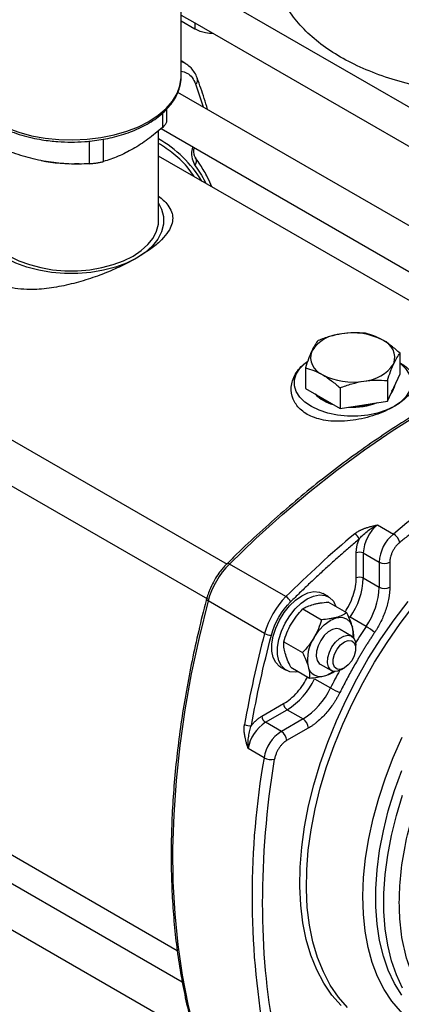
# Model space of a CAD drawing. Units: millimetres. Extents: x 17332 to 19945, y -733 to 1907.
# Drawn here: x 19143 to 19219, y 825 to 1023 of the extents above; entities that cross this region are included whole.
import ezdxf

# ---------------------------------------------------------------- set-up
doc = ezdxf.new("R2010")
doc.units = ezdxf.units.MM

msp = doc.modelspace()

# ---------------------------------------------------------------- linework, layer by layer
at = {"color": 7, "linetype": 'Continuous', "lineweight": 25}
for p, q in [((19175.18, 1011.32), (19175.18, 1038.26)), ((19175.18, 1031.55), (19242.28, 992.81)), ((19175.18, 1023.65), (19177.95, 1022.06)), ((19177.95, 1020.85), (19175.18, 1022.45)), ((19177.95, 1022.06), (19232.36, 990.65)), ((19177.95, 1022.06), (19177.95, 1020.85)), ((19176.14, 1013.88), (19175.18, 1014.45)), ((19176.14, 1013.88), (19176.28, 1013.78)), ((19258.93, 959.45), (19174.54, 1008.16)), ((19172.35, 1002.47), (19172.35, 1004.87)), ((19170.68, 982.49), (19170.68, 1000.5)), ((19171.16, 1000.88), (19248.4, 956.29)), ((19242.41, 953.98), (19170.68, 995.38)), ((19177.88, 995.51), (19177.82, 995.88)), ((19184.44, 913.55), (19097.24, 963.89)), ((19093.24, 956.96), (19180.44, 906.62)), ((19219.02, 951.75), (19219.02, 955.87)), ((19200.06, 952.94), (19200.06, 948.82)), ((19217.75, 949.02), (19219.02, 951.75)), ((19216.48, 950.4), (19216.48, 946.28)), ((19200.06, 948.82), (19203.53, 946.82)), ((19207, 948.93), (19207, 944.81)), ((19216.48, 946.28), (19217.75, 949.02)), ((19203.53, 946.82), (19207, 944.81)), ((19207, 944.81), (19211.74, 945.55)), ((19211.74, 945.55), (19216.48, 946.28)), ((19214.5, 921.48), (19217.68, 919.64)), ((19210.25, 910.83), (19210.25, 915.84)), ((19211.66, 915.84), (19214.84, 914)), ((19211.66, 915.84), (19211.66, 910.83)), ((19214.84, 914), (19214.84, 908.99)), ((19216.96, 914), (19216.96, 908.99)), ((19196.17, 907.1), (19184.85, 913.63)), ((19211.66, 910.83), (19214.84, 908.99)), ((19191.89, 899.69), (19180.58, 906.22)), ((19204.7, 907.05), (19203.57, 907.7)), ((19208.35, 903.82), (19204.6, 905.99)), ((19199.54, 904.63), (19203.29, 902.46)), ((19212.21, 901.11), (19209.02, 902.95)), ((19209.31, 899.19), (19207.05, 900.5)), ((19195.73, 898.05), (19199.5, 895.88)), ((19210.14, 896.71), (19210.14, 897.36)), ((19195.07, 892.98), (19196.2, 892.32)), ((19197.12, 892.96), (19200.91, 890.77)), ((19203.05, 893.57), (19205.31, 892.26)), ((19207.31, 892.46), (19207.88, 892.79)), ((19201.91, 890.63), (19205.1, 888.79)), ((19191.36, 883.13), (19195.7, 885.64)), ((19192.07, 881.9), (19196.41, 884.41)), ((19196.41, 884.41), (19199.59, 882.57)), ((19199.59, 882.57), (19195.25, 880.07)), ((19195.25, 880.07), (19192.07, 881.9)), ((19200.65, 880.74), (19196.31, 878.23)), ((19099.03, 879.71), (19174.4, 836.2)), ((19191.78, 874.79), (19188.6, 876.63)), ((19175.42, 829.84), (19097.24, 874.97)), ((19093.24, 868.05), (19177.95, 819.14))]:
    msp.add_line(p, q, dxfattribs=at)
at = {"color": 8, "linetype": 'Continuous', "lineweight": 25}
for p, q in [((19178.08, 1009.84), (19179.6, 1005.25)), ((19171.48, 1004.01), (19171.48, 1001.14)), ((19159.64, 994.3), (19159.64, 998.78)), ((19156.74, 998.37), (19156.74, 993.85))]:
    msp.add_line(p, q, dxfattribs=at)
at = {"color": 7, "linetype": 'Continuous', "lineweight": 25, "flags": 128}
for points in [[(19131.18, 1011.32), (19131.21, 1010.71), (19131.52, 1009.09), (19132.19, 1007.51), (19133.21, 1005.99), (19134.55, 1004.56), (19136.2, 1003.24), (19138.13, 1002.05), (19140.31, 1001.02), (19142.69, 1000.15), (19145.25, 999.47), (19147.94, 998.98), (19150.72, 998.7), (19153.53, 998.62), (19156.34, 998.75), (19159.1, 999.09), (19161.76, 999.62), (19164.28, 1000.35), (19166.62, 1001.26), (19168.74, 1002.34)], [(19175.18, 1011.11), (19175.18, 1011.11), (19175.18, 1011.32)], [(19166.06, 997.12), (19165.56, 996.82), (19164.14, 996.09)], [(19166.26, 974.94), (19164.27, 973.94), (19162.05, 973.12), (19159.65, 972.49), (19157.11, 972.06), (19154.5, 971.84), (19151.86, 971.84), (19149.25, 972.06), (19146.72, 972.49), (19144.32, 973.12), (19142.1, 973.94), (19140.1, 974.94), (19138.37, 976.09), (19136.95, 977.38), (19135.85, 978.76), (19135.11, 980.22), (19134.73, 981.73), (19134.73, 983.25), (19135.11, 984.76), (19135.68, 985.95)], [(19170.68, 985.95), (19171.26, 984.76), (19171.63, 983.25), (19171.63, 981.73), (19171.26, 980.22), (19170.51, 978.76), (19169.42, 977.38), (19167.99, 976.09), (19166.26, 974.94)], [(19135.68, 982.49), (19135.73, 981.77), (19136.08, 980.35), (19136.78, 978.96), (19137.82, 977.65), (19139.17, 976.44), (19140.81, 975.35), (19142.69, 974.41), (19144.79, 973.63), (19147.07, 973.03), (19149.46, 972.62), (19151.93, 972.42), (19154.43, 972.42), (19156.9, 972.62), (19159.3, 973.03), (19161.57, 973.63), (19163.67, 974.41), (19165.56, 975.35), (19167.19, 976.44), (19168.54, 977.65), (19169.58, 978.96), (19170.28, 980.35), (19170.64, 981.77), (19170.68, 982.49)], [(19184.85, 913.63), (19190.14, 918.71), (19195.5, 923.55), (19200.92, 928.14), (19206.39, 932.47), (19211.91, 936.53), (19217.46, 940.32), (19223.02, 943.83), (19228.59, 947.04), (19234.15, 949.96), (19239.69, 952.57), (19245.21, 954.87), (19250.68, 956.86), (19256.11, 958.53), (19261.46, 959.88), (19266.75, 960.91)], [(19217.81, 945.18), (19216.25, 944.43), (19214.48, 943.84), (19212.57, 943.44), (19210.56, 943.23), (19208.52, 943.23), (19206.51, 943.44), (19204.59, 943.84), (19202.83, 944.43), (19201.26, 945.18), (19199.95, 946.09), (19198.93, 947.1), (19198.24, 948.21), (19197.88, 949.37), (19197.88, 950.55), (19198.24, 951.71), (19198.93, 952.81), (19199.95, 953.83), (19200.35, 954.14)], [(19219.02, 953.92), (19219.12, 953.83), (19220.14, 952.81), (19220.84, 951.71), (19221.19, 950.55), (19221.19, 949.37), (19220.84, 948.21), (19220.14, 947.1), (19219.12, 946.09), (19217.81, 945.18)], [(19217.39, 948.24), (19217.75, 948.85), (19217.97, 949.48)], [(19202.37, 947.48), (19202.41, 947.45), (19203.53, 946.65)], [(19203.53, 946.65), (19204.91, 946.01), (19204.97, 945.99)], [(19195.07, 892.98), (19194.86, 893.12), (19194.12, 893.86), (19193.61, 894.89), (19193.34, 896.16), (19193.34, 897.61), (19193.61, 899.18), (19194.12, 900.8), (19194.86, 902.4), (19195.79, 903.91), (19196.88, 905.27), (19198.07, 906.41), (19199.32, 907.28), (19200.57, 907.85), (19201.77, 908.09), (19202.86, 907.99), (19203.57, 907.7)], [(19180.58, 906.22), (19178.77, 898.88), (19177.22, 891.59), (19175.94, 884.38), (19174.92, 877.25), (19174.17, 870.24), (19173.69, 863.34), (19173.48, 856.59), (19173.55, 849.99), (19173.89, 843.55), (19174.49, 837.3), (19175.37, 831.25), (19176.51, 825.4), (19177.92, 819.78), (19179.59, 814.39), (19181.52, 809.25)], [(19180.58, 906.22), (19180.45, 906.3), (19180.36, 906.39), (19180.3, 906.47), (19180.27, 906.54), (19180.28, 906.59)], [(19198.71, 892.04), (19198.01, 891.93), (19196.92, 892.03), (19195.99, 892.46), (19195.25, 893.21), (19194.74, 894.24), (19194.48, 895.51), (19194.48, 896.96), (19194.74, 898.53), (19195.25, 900.15), (19195.99, 901.75), (19196.92, 903.26), (19198.01, 904.62), (19199.2, 905.75), (19200.45, 906.63), (19201.7, 907.2), (19202.9, 907.44), (19203.99, 907.34), (19204.92, 906.91), (19205.66, 906.16), (19206.17, 905.13), (19206.19, 905.07)], [(19207.21, 825.12), (19205.37, 827.25), (19203.75, 829.65), (19202.35, 832.32), (19201.18, 835.23), (19200.25, 838.37), (19199.57, 841.73), (19199.13, 845.27), (19198.94, 848.99), (19199, 852.85), (19199.32, 856.85), (19199.88, 860.95), (19200.69, 865.13), (19201.74, 869.37), (19203.02, 873.65), (19204.53, 877.93), (19206.26, 882.2), (19208.2, 886.43), (19210.34, 890.59), (19212.66, 894.67), (19215.16, 898.63), (19217.82, 902.46), (19220.61, 906.14)], [(19201.8, 898.91), (19202.75, 900.3), (19203.85, 901.47), (19205.04, 902.33), (19206.23, 902.84), (19207.33, 902.96), (19208.29, 902.67), (19209.02, 902), (19209.48, 900.99)], [(19207.05, 900.5), (19206.97, 900.54), (19206.28, 900.68), (19205.47, 900.51), (19204.63, 900.02), (19203.82, 899.27), (19203.13, 898.32), (19202.6, 897.25), (19202.29, 896.17), (19202.23, 895.16), (19202.42, 894.32), (19202.84, 893.72), (19203.05, 893.57)], [(19207.31, 892.46), (19206.48, 892.12), (19205.72, 892.11), (19205.1, 892.41), (19204.68, 893.01), (19204.49, 893.85), (19204.56, 894.86), (19204.86, 895.95), (19205.39, 897.01), (19206.09, 897.96), (19206.89, 898.71), (19207.73, 899.2), (19208.54, 899.38), (19209.24, 899.23), (19209.76, 898.77), (19210.07, 898.05), (19210.14, 897.36)], [(19207.88, 892.79), (19207.1, 892.5), (19206.42, 892.56), (19205.92, 892.96), (19205.65, 893.66), (19205.65, 894.57), (19205.92, 895.58), (19206.42, 896.56), (19207.1, 897.41), (19207.88, 898.01), (19208.65, 898.3), (19209.33, 898.24), (19209.84, 897.84), (19210.11, 897.14), (19210.11, 896.23), (19209.84, 895.22), (19209.33, 894.24), (19208.65, 893.39), (19207.88, 892.79)], [(19219.36, 827.2), (19217.9, 829.57), (19216.67, 832.2), (19215.68, 835.06), (19214.92, 838.15), (19214.42, 841.45), (19214.17, 844.92), (19214.17, 848.55), (19214.42, 852.31), (19214.92, 856.19), (19215.68, 860.15), (19216.67, 864.16), (19217.9, 868.21), (19219.36, 872.27)]]:
    msp.add_lwpolyline(points, dxfattribs=at)
at = {"color": 8, "linetype": 'Continuous', "lineweight": 25, "flags": 128}
for points in [[(19168.74, 1002.34), (19170.6, 1003.56), (19172.18, 1004.91), (19173.44, 1006.36), (19174.37, 1007.9), (19174.95, 1009.49), (19175.18, 1011.11)], [(19184.85, 913.63), (19184.72, 913.7), (19184.6, 913.74), (19184.5, 913.75), (19184.42, 913.74), (19184.38, 913.7)], [(19208.49, 824.72), (19206.66, 826.84), (19205.05, 829.23), (19203.66, 831.88), (19202.49, 834.78), (19201.57, 837.91), (19200.89, 841.25), (19200.45, 844.77), (19200.26, 848.47), (19200.33, 852.32), (19200.64, 856.3), (19201.2, 860.38), (19202, 864.54), (19203.05, 868.76), (19204.32, 873.01), (19205.83, 877.28), (19207.55, 881.52), (19209.48, 885.73), (19211.61, 889.87), (19213.92, 893.93), (19216.41, 897.88), (19219.05, 901.69), (19221.83, 905.35)], [(19221.03, 822.21), (19219.09, 823.98), (19217.35, 826.03), (19215.82, 828.36), (19214.52, 830.93), (19213.45, 833.75), (19212.61, 836.8), (19212.02, 840.05), (19211.67, 843.48), (19211.57, 847.07), (19211.72, 850.81), (19212.12, 854.67), (19212.76, 858.62), (19213.64, 862.64), (19214.76, 866.7), (19216.11, 870.79), (19217.67, 874.87), (19219.45, 878.92)], [(19219.53, 828.63), (19218.3, 831.26), (19217.3, 834.13), (19216.55, 837.22), (19216.05, 840.51), (19215.79, 843.98), (19215.79, 847.61), (19216.05, 851.37), (19216.55, 855.25), (19217.3, 859.21), (19218.3, 863.22), (19219.53, 867.27)]]:
    msp.add_lwpolyline(points, dxfattribs=at)
at = {"color": 8, "linetype": 'Continuous', "lineweight": 25}
for centre, radius, start, end in [((19174.07, 1010.45), 4, 58.8329, 73.8178), ((19177.4, 1010.67), 1.08, 309.5703, 16.2043), ((19177.02, 994.37), 1.25, 317.1371, 30.3077), ((19213.68, 910.95), 9.26, 237.004, 239.8057), ((19307.65, 837.82), 114.52, 146.4493, 148.3983), ((19307.63, 837.78), 114.52, 151.601, 153.5507)]:
    msp.add_arc(centre, radius, start, end, dxfattribs=at)
at = {"color": 7, "linetype": 'Continuous', "lineweight": 25}
for centre, radius, start, end in [((19157.83, 977.01), 25.34, 31.8344, 59.6198), ((19153.18, 1023.49), 29.63, 258.2515, 273.0557), ((19207.8, 952.02), 7.76, 93.4335, 146.5611), ((19209.55, 946.9), 13.05, 62.6428, 99.7711), ((19214.22, 955), 3.74, 340.539, 69.2579), ((19204.85, 955.05), 3.74, 160.539, 249.2579), ((19211.27, 958.03), 7.76, 273.4335, 326.5611), ((19209.52, 963.14), 13.05, 242.6428, 279.7711), ((19214.59, 950.11), 3.47, 318.934, 351.2691), ((19207.63, 953.27), 7.92, 224.599, 255.4063), ((19321.18, 795.86), 161.35, 110.0937, 129.9009), ((19209.62, 958.28), 13.23, 265.9975, 291.5885), ((19209.62, 958.76), 13.54, 269.9165, 287.6696), ((19359.34, 742.56), 231.73, 130.1457, 134.7609), ((19208.92, 918.01), 1.97, 16.8647, 58.8572), ((19219.48, 915.44), 7.83, 129.5172, 177.0776), ((19222.66, 913.6), 7.83, 129.5172, 177.0776), ((19216.2, 917.21), 2.85, 15.0852, 58.7097), ((19210.95, 914.47), 1.54, 62.6097, 117.3903), ((19215.9, 916.05), 2.31, 242.6097, 297.3903), ((19196.67, 901.87), 16.67, 135.1354, 164.8646), ((19196.8, 911.41), 14.87, 325.2934, 357.7313), ((19210.95, 909.46), 1.54, 62.6097, 117.3903), ((19199.98, 909.58), 14.87, 325.2934, 357.7313), ((19215.9, 911.04), 2.31, 242.6097, 297.3903), ((19207.99, 895.34), 16.67, 135.1354, 164.8646), ((19194.95, 905.05), 2.38, 25.1405, 59.4098), ((19203.96, 899.64), 5.68, 353.1502, 13.7725), ((19205.41, 889.32), 13.61, 51.1936, 60.0116), ((19416, 840.64), 231.76, 165.2384, 169.8531), ((19193.06, 901.77), 2.39, 240.595, 274.8531), ((19208.63, 894.49), 8.14, 147.0828, 190.0014), ((19203.05, 893.57), 2.49, 191.5616, 288.9609), ((19202.23, 896.69), 5.71, 286.5403, 306.8245), ((19188.47, 896.98), 14.87, 302.267, 334.7074), ((19191.65, 895.15), 14.87, 302.267, 334.7074), ((19211.91, 900.59), 13.63, 239.9937, 248.7985), ((19197.24, 885.71), 1.54, 182.6055, 237.3945), ((19192.9, 883.2), 1.54, 182.6055, 237.3945), ((19198.35, 880.63), 2.31, 2.6055, 57.3945), ((19188.81, 883.19), 1.97, 241.1474, 283.1296), ((19196.32, 875.33), 7.83, 122.9218, 170.4833), ((19199.5, 873.5), 7.83, 122.9218, 170.4833), ((19194.01, 878.13), 2.31, 2.6055, 57.3945), ((19350.77, 847.04), 161.39, 170.098, 189.902), ((19193.15, 877.29), 2.85, 241.2947, 284.9093)]:
    msp.add_arc(centre, radius, start, end, dxfattribs=at)
for points, knots in [([(19252.89, 1009), (19252.79, 1009.22), (19252.59, 1009.65), (19252.27, 1010.29), (19251.95, 1010.94), (19251.62, 1011.6), (19251.29, 1012.25), (19250.94, 1012.91), (19250.58, 1013.57), (19250.22, 1014.24), (19249.85, 1014.9), (19249.46, 1015.57), (19249.07, 1016.24), (19248.67, 1016.91), (19248.26, 1017.58), (19247.84, 1018.26), (19247.07, 1019.48), (19245.88, 1021.26), (19244.24, 1023.56), (19242.47, 1025.86), (19240.14, 1028.67), (19237.15, 1031.92), (19233.38, 1035.45), (19229.28, 1038.71), (19225.11, 1041.42), (19220.96, 1043.54), (19216.94, 1045.06), (19212.96, 1046.02), (19209.73, 1046.3), (19207.23, 1046.22), (19205.41, 1046), (19203.7, 1045.63), (19202.31, 1045.2), (19201.23, 1044.77), (19200.41, 1044.4), (19199.63, 1044), (19198.89, 1043.58), (19198.19, 1043.13), (19197.53, 1042.66), (19196.9, 1042.18), (19196.5, 1041.84), (19196.31, 1041.67)], [0, 0, 0, 0, 0.0077604, 0.0155851, 0.0234748, 0.0314301, 0.0394516, 0.0475399, 0.0556955, 0.0639188, 0.0722105, 0.0805709, 0.0890005, 0.0974996, 0.1060688, 0.1147082, 0.1234184, 0.1535582, 0.1847033, 0.2168662, 0.250058, 0.3074732, 0.3682366, 0.4323948, 0.5, 0.5606621, 0.6233559, 0.6865038, 0.749944, 0.7826506, 0.8146507, 0.8459575, 0.8765841, 0.8934363, 0.9098776, 0.9259099, 0.9415352, 0.9567553, 0.9715718, 0.9859862, 1, 1, 1, 1]), ([(19252.89, 1009), (19252.68, 1008.96), (19252.26, 1008.88), (19251.62, 1008.77), (19250.99, 1008.66), (19250.35, 1008.56), (19249.7, 1008.46), (19249.06, 1008.37), (19248.41, 1008.29), (19247.76, 1008.2), (19246.32, 1008.04), (19244.07, 1007.84), (19240.98, 1007.69), (19237.86, 1007.66), (19234.71, 1007.76), (19231.57, 1007.99), (19227.42, 1008.46), (19222.38, 1009.37), (19216.71, 1010.93), (19211.57, 1012.88), (19207.02, 1015.18), (19203.03, 1017.82), (19199.64, 1020.78), (19196.95, 1024.05), (19195.37, 1026.96), (19194.55, 1029.36), (19194.15, 1031.17), (19193.98, 1032.99), (19194.03, 1034.79), (19194.29, 1036.57), (19194.67, 1037.97), (19195.03, 1039.01), (19195.3, 1039.68), (19195.61, 1040.35), (19195.94, 1041.01), (19196.18, 1041.45), (19196.31, 1041.67)], [0, 0, 0, 0, 0.00672, 0.013435, 0.020147, 0.026856, 0.033565, 0.040274, 0.046986, 0.053702, 0.060423, 0.091511, 0.122605, 0.154312, 0.186024, 0.21805, 0.250081, 0.314097, 0.377477, 0.439622, 0.500001, 0.560379, 0.622524, 0.685904, 0.74992, 0.781946, 0.813977, 0.845684, 0.877396, 0.908484, 0.939578, 0.95167, 0.96375, 0.975826, 0.987906, 1, 1, 1, 1]), ([(19181.7, 1019.89), (19181.15, 1019.93), (19180.2, 1019.99), (19178.93, 1020.36), (19178.29, 1020.68), (19177.95, 1020.85)], [0, 0, 0, 0, 0.394978, 0.676087, 1, 1, 1, 1]), ([(19178.43, 1010.97), (19178.42, 1011), (19178.29, 1011.43), (19177.89, 1012.14), (19177.22, 1013.08), (19176.61, 1013.53), (19176.31, 1013.76)], [0, 0, 0, 0, 0.028623, 0.350599, 0.677138, 1, 1, 1, 1]), ([(19131.25, 1010.59), (19131.26, 1010.41), (19131.29, 1009.67), (19131.67, 1008.44), (19132.36, 1006.95), (19133.31, 1005.58), (19134.5, 1004.29), (19135.91, 1003.1), (19137.51, 1002.03), (19139.29, 1001.07), (19141.21, 1000.25), (19143.23, 999.57), (19145.26, 999.04), (19147.18, 998.67), (19148.91, 998.43), (19150.87, 998.24), (19152.28, 998.21), (19153.18, 998.19)], [0, 0, 0, 0, 0.026735, 0.10751, 0.180622, 0.254037, 0.327498, 0.40079, 0.473759, 0.546222, 0.617984, 0.688605, 0.757006, 0.819841, 0.872029, 0.917989, 1, 1, 1, 1]), ([(19153.18, 998.19), (19154.08, 998.21), (19155.34, 998.24), (19157.19, 998.4), (19158.73, 998.6), (19160.53, 998.92), (19162.35, 999.35), (19164.17, 999.91), (19165.94, 1000.57), (19167.62, 1001.35), (19169.19, 1002.24), (19170.61, 1003.23), (19171.88, 1004.32), (19172.98, 1005.49), (19173.88, 1006.76), (19174.57, 1008.1), (19175.01, 1009.53), (19175.21, 1010.54), (19175.17, 1011.07), (19175.17, 1011.09)], [0, 0, 0, 0, 0.079759, 0.111952, 0.165188, 0.220077, 0.278562, 0.33914, 0.401222, 0.464364, 0.528288, 0.592833, 0.657927, 0.723577, 0.789899, 0.857143, 0.925772, 0.996566, 1, 1, 1, 1]), ([(19180.46, 1004.75), (19180.25, 1005.49), (19179.64, 1007.63), (19178.9, 1009.65), (19178.42, 1010.97)], [0, 0, 0, 0, 0.345591, 1, 1, 1, 1]), ([(19171.48, 1001.14), (19171.67, 1001.32), (19172.06, 1001.7), (19172.34, 1002.17), (19172.33, 1002.39), (19172.32, 1002.47)], [0, 0, 0, 0, 0.393407, 0.787395, 1, 1, 1, 1]), ([(19171.48, 1001.14), (19170.5, 1000.3), (19169.53, 999.51), (19167.55, 998.06), (19166.56, 997.4), (19165.56, 996.82)], [0, 0, 0, 0, 0.5, 0.5, 1, 1, 1, 1]), ([(19165.56, 996.82), (19164.55, 996.25), (19163.56, 995.75), (19161.59, 994.92), (19160.61, 994.58), (19159.64, 994.3)], [0, 0, 0, 0, 0.5, 0.5, 1, 1, 1, 1]), ([(19178.1, 994.99), (19178, 995.19), (19177.79, 995.6), (19177.66, 996.36), (19177.78, 996.94), (19177.8, 997.04)], [0, 0, 0, 0, 0.408167, 0.886469, 1, 1, 1, 1]), ([(19148.65, 994.21), (19147.28, 994.42), (19145.92, 994.71), (19143.23, 995.44), (19141.89, 995.87), (19140.57, 996.36)], [0, 0, 0, 0, 0.5, 0.5, 1, 1, 1, 1]), ([(19181.36, 989.22), (19181.07, 989.85), (19180.38, 991.39), (19179.27, 993.31), (19178.4, 994.53), (19178.07, 994.98)], [0, 0, 0, 0, 0.3044948, 0.7380169, 1, 1, 1, 1]), ([(19156.74, 993.85), (19155.41, 993.78), (19154.08, 993.76), (19151.38, 993.87), (19150.02, 994), (19148.65, 994.21)], [0, 0, 0, 0, 0.5, 0.5, 1, 1, 1, 1]), ([(19156.74, 993.85), (19156.99, 993.87), (19157.24, 993.89), (19157.64, 993.93), (19157.77, 993.94), (19158.03, 993.98), (19158.16, 994), (19158.42, 994.04), (19158.54, 994.06), (19158.79, 994.1), (19158.91, 994.13), (19159.24, 994.2), (19159.45, 994.25), (19159.64, 994.3)], [0, 0, 0, 0, 0.25, 0.25, 0.375, 0.375, 0.5, 0.5, 0.625, 0.625, 0.75, 0.75, 1, 1, 1, 1]), ([(19170.68, 987.32), (19171, 987.08), (19171.75, 986.5), (19172.66, 985.46), (19173.34, 984.24), (19173.58, 982.91), (19173.35, 981.58), (19172.64, 980.16), (19171.36, 978.63), (19169.33, 976.84), (19167.37, 975.63), (19166.26, 974.94)], [0, 0, 0, 0, 0.059561, 0.139236, 0.245822, 0.352529, 0.460859, 0.569227, 0.700205, 0.831183, 1, 1, 1, 1]), ([(19166.26, 974.94), (19165.27, 974.4), (19163.28, 973.32), (19159.82, 971.83), (19156.11, 970.51), (19152.21, 969.46), (19148.23, 968.76), (19144.76, 968.57), (19141.9, 968.82), (19139.65, 969.33), (19137.64, 970.19), (19135.98, 971.32), (19134.72, 972.67), (19133.7, 974.3), (19133.02, 976.27), (19132.79, 978.52), (19133.01, 980.79), (19133.74, 983.14), (19134.63, 984.98), (19135.48, 985.94), (19135.68, 986.17)], [0, 0, 0, 0, 0.070798, 0.1416, 0.212571, 0.283525, 0.354538, 0.425424, 0.47056, 0.515655, 0.561028, 0.606397, 0.647525, 0.688681, 0.743737, 0.798856, 0.854813, 0.91079, 0.978446, 1, 1, 1, 1]), ([(19266.34, 960.96), (19265.24, 960.78), (19262.59, 960.34), (19258.32, 959.35), (19253.54, 958.03), (19248.72, 956.45), (19243.86, 954.63), (19238.97, 952.56), (19234.06, 950.25), (19229.14, 947.71), (19224.22, 944.93), (19219.31, 941.93), (19214.4, 938.7), (19209.52, 935.26), (19204.66, 931.61), (19199.84, 927.75), (19195.07, 923.7), (19190.35, 919.45), (19186.79, 916.11), (19184.83, 914.13), (19184.39, 913.69)], [0, 0, 0, 0, 0.0417158, 0.1006555, 0.1595941, 0.2185294, 0.2774591, 0.3363815, 0.3952946, 0.4541964, 0.5130847, 0.5719574, 0.6308123, 0.6896464, 0.7484561, 0.8072369, 0.8659827, 0.9246856, 0.9833348, 1, 1, 1, 1]), ([(19207.34, 959.76), (19206.53, 959.64), (19205.73, 959.45), (19204.15, 958.99), (19203.37, 958.72), (19202.6, 958.41)], [0, 0, 0, 0, 0.5, 0.5, 1, 1, 1, 1]), ([(19212.08, 959.87), (19211.3, 959.94), (19210.52, 959.98), (19208.95, 959.95), (19208.15, 959.89), (19207.34, 959.76)], [0, 0, 0, 0, 0.5, 0.5, 1, 1, 1, 1]), ([(19215.55, 958.49), (19214.96, 958.83), (19214.37, 959.11), (19213.22, 959.56), (19212.65, 959.74), (19212.08, 959.87)], [0, 0, 0, 0, 0.5, 0.5, 1, 1, 1, 1]), ([(19202.6, 958.41), (19202.39, 958.15), (19202.18, 957.86), (19201.76, 957.16), (19201.54, 956.76), (19201.33, 956.29)], [0, 0, 0, 0, 0.5, 0.5, 1, 1, 1, 1]), ([(19219.02, 955.87), (19218.45, 956.38), (19217.88, 956.87), (19216.72, 957.75), (19216.14, 958.15), (19215.55, 958.49)], [0, 0, 0, 0, 0.5, 0.5, 1, 1, 1, 1]), ([(19201.33, 956.29), (19201.11, 955.82), (19200.9, 955.3), (19200.47, 954.18), (19200.26, 953.57), (19200.06, 952.94)], [0, 0, 0, 0, 0.5, 0.5, 1, 1, 1, 1]), ([(19217.75, 953.75), (19217.97, 954.22), (19218.18, 954.62), (19218.6, 955.32), (19218.81, 955.61), (19219.02, 955.87)], [0, 0, 0, 0, 0.5, 0.5, 1, 1, 1, 1]), ([(19217.81, 945.18), (19217.24, 944.88), (19216.08, 944.26), (19214.06, 943.48), (19211.89, 942.85), (19209.63, 942.41), (19207.36, 942.2), (19205.19, 942.24), (19203.2, 942.54), (19200.99, 943.22), (19198.87, 944.56), (19197.42, 946.68), (19197.05, 949.14), (19197.72, 951.3), (19198.92, 952.92), (19199.8, 953.78), (19200.4, 954.17), (19200.51, 954.24)], [0, 0, 0, 0, 0.061927, 0.123852, 0.185738, 0.247607, 0.307655, 0.36766, 0.422414, 0.477135, 0.573613, 0.665513, 0.762453, 0.869781, 0.928608, 0.98744, 1, 1, 1, 1]), ([(19216.48, 950.4), (19216.69, 951.03), (19216.89, 951.64), (19217.32, 952.76), (19217.53, 953.28), (19217.75, 953.75)], [0, 0, 0, 0, 0.5, 0.5, 1, 1, 1, 1]), ([(19219.02, 953.92), (19219.39, 953.71), (19220.58, 953.03), (19221.62, 951.61), (19222.04, 949.79), (19221.35, 948.16), (19220.16, 946.84), (19219.05, 945.94), (19218.18, 945.41), (19217.81, 945.18)], [0, 0, 0, 0, 0.0824555, 0.2671476, 0.4619672, 0.6776662, 0.7958908, 0.9141261, 1, 1, 1, 1]), ([(19200.06, 952.94), (19200.62, 952.8), (19201.2, 952.62), (19202.35, 952.17), (19202.94, 951.89), (19203.53, 951.55)], [0, 0, 0, 0, 0.5, 0.5, 1, 1, 1, 1]), ([(19203.53, 951.55), (19204.12, 951.21), (19204.7, 950.81), (19205.86, 949.93), (19206.43, 949.45), (19207, 948.93)], [0, 0, 0, 0, 0.5, 0.5, 1, 1, 1, 1]), ([(19207, 948.93), (19207.77, 949.24), (19208.55, 949.51), (19210.13, 949.97), (19210.93, 950.16), (19211.74, 950.28)], [0, 0, 0, 0, 0.5, 0.5, 1, 1, 1, 1]), ([(19211.74, 950.28), (19212.55, 950.41), (19213.35, 950.47), (19214.92, 950.5), (19215.7, 950.46), (19216.48, 950.4)], [0, 0, 0, 0, 0.5, 0.5, 1, 1, 1, 1]), ([(19266.6, 945.46), (19266.29, 945.35), (19265.69, 945.14), (19264.79, 944.82), (19263.88, 944.49), (19262.98, 944.14), (19262.07, 943.79), (19261.16, 943.44), (19260.25, 943.07), (19259.34, 942.69), (19258.43, 942.31), (19257.52, 941.92), (19256.6, 941.51), (19255.69, 941.1), (19253.09, 939.91), (19248.78, 937.8), (19242.77, 934.51), (19236.76, 930.86), (19232.2, 927.83), (19229.07, 925.64), (19227.38, 924.42), (19225.68, 923.18), (19223.99, 921.91), (19222.31, 920.62), (19220.63, 919.3), (19219.51, 918.4), (19218.95, 917.95)], [0, 0, 0, 0, 0.019196, 0.038386, 0.05757, 0.076751, 0.09593, 0.115106, 0.134283, 0.15346, 0.172638, 0.19182, 0.211006, 0.230196, 0.249393, 0.374693, 0.500001, 0.6253, 0.750608, 0.786253, 0.821879, 0.857496, 0.893109, 0.928726, 0.964354, 1, 1, 1, 1]), ([(19209.94, 919.7), (19209.98, 919.73), (19210.07, 919.8), (19210.21, 919.91), (19210.36, 920.01), (19210.52, 920.11), (19210.68, 920.21), (19210.86, 920.3), (19211.04, 920.4), (19211.24, 920.49), (19211.44, 920.58), (19211.65, 920.66), (19211.86, 920.74), (19212.21, 920.87), (19212.73, 921.03), (19213.33, 921.2), (19213.93, 921.34), (19214.29, 921.43), (19214.5, 921.48)], [0, 0, 0, 0, 0.037204, 0.075036, 0.113578, 0.152913, 0.193114, 0.234253, 0.276396, 0.319603, 0.363932, 0.409435, 0.456162, 0.504156, 0.632778, 0.779731, 0.871448, 1, 1, 1, 1]), ([(19210.8, 918.58), (19211.01, 918.85), (19211.25, 919.11), (19211.79, 919.64), (19212.09, 919.9), (19212.72, 920.39), (19213.06, 920.64), (19213.76, 921.09), (19214.13, 921.29), (19214.5, 921.48)], [0, 0, 0, 0, 0.25, 0.25, 0.5, 0.5, 0.75, 0.75, 1, 1, 1, 1]), ([(19210.8, 918.58), (19210.49, 918.32), (19209.87, 917.8), (19208.95, 917.01), (19208.02, 916.21), (19207.1, 915.4), (19206.19, 914.59), (19205.27, 913.77), (19204.35, 912.94), (19203.44, 912.1), (19202.53, 911.26), (19201.62, 910.41), (19200.72, 909.56), (19199.81, 908.69), (19198.91, 907.82), (19198.01, 906.95), (19197.41, 906.36), (19197.11, 906.06)], [0, 0, 0, 0, 0.066729, 0.133432, 0.200112, 0.266773, 0.333419, 0.400056, 0.466686, 0.533314, 0.599944, 0.666581, 0.733227, 0.799888, 0.866568, 0.933271, 1, 1, 1, 1]), ([(19210.25, 915.84), (19210.25, 915.9), (19210.25, 916.02), (19210.26, 916.21), (19210.27, 916.4), (19210.29, 916.59), (19210.32, 916.78), (19210.35, 916.98), (19210.39, 917.22), (19210.46, 917.52), (19210.56, 917.87), (19210.67, 918.23), (19210.76, 918.46), (19210.8, 918.58)], [0, 0, 0, 0, 0.071656, 0.143075, 0.214353, 0.28559, 0.356882, 0.428329, 0.500028, 0.625252, 0.74997, 0.874711, 1, 1, 1, 1]), ([(19218.95, 917.95), (19218.9, 917.91), (19218.81, 917.84), (19218.68, 917.72), (19218.55, 917.59), (19218.43, 917.46), (19218.3, 917.32), (19218.1, 917.07), (19217.82, 916.68), (19217.51, 916.14), (19217.26, 915.58), (19217.11, 915.08), (19217.02, 914.66), (19216.97, 914.32), (19216.97, 914.11), (19216.96, 914)], [0, 0, 0, 0, 0.040626, 0.081008, 0.12127, 0.161539, 0.201938, 0.242594, 0.371266, 0.500046, 0.628717, 0.757497, 0.838475, 0.918974, 1, 1, 1, 1]), ([(19184.39, 913.7), (19184.28, 913.59), (19183.92, 913.25), (19183.37, 912.6), (19182.61, 911.63), (19182.15, 910.88), (19181.87, 910.42)], [0, 0, 0, 0, 0.121112, 0.373115, 0.619024, 1, 1, 1, 1]), ([(19181.87, 910.42), (19181.58, 909.89), (19181.18, 909.15), (19180.72, 908.01), (19180.45, 907.27), (19180.33, 906.74), (19180.29, 906.59)], [0, 0, 0, 0, 0.423998, 0.595712, 0.878249, 1, 1, 1, 1]), ([(19216.96, 908.99), (19216.96, 908.9), (19216.96, 908.73), (19216.95, 908.46), (19216.94, 908.2), (19216.91, 907.93), (19216.89, 907.66), (19216.85, 907.38), (19216.81, 907.1), (19216.72, 906.53), (19216.53, 905.66), (19216.18, 904.48), (19215.74, 903.29), (19215.3, 902.32), (19214.91, 901.56), (19214.6, 901), (19214.28, 900.46), (19214.05, 900.1), (19213.93, 899.93)], [0, 0, 0, 0, 0.0309413, 0.0618138, 0.0926409, 0.123446, 0.1542527, 0.1850846, 0.2159649, 0.2469173, 0.373439, 0.5000115, 0.6265332, 0.7531057, 0.8149139, 0.8765403, 0.9381729, 1, 1, 1, 1]), ([(19180.29, 906.59), (19180.19, 906.23), (19179.54, 903.85), (19178.5, 899.48), (19177.19, 893.48), (19176.07, 887.5), (19175.12, 881.56), (19174.36, 875.67), (19173.78, 869.84), (19173.39, 864.08), (19173.18, 858.41), (19173.17, 852.83), (19173.35, 847.36), (19173.72, 842), (19174.28, 836.76), (19175.04, 831.65), (19175.99, 826.68), (19177.13, 821.87), (19178.47, 817.21), (19179.84, 813.09), (19180.85, 810.61), (19181.28, 809.56)], [0, 0, 0, 0, 0.009814, 0.064416, 0.119288, 0.174387, 0.229677, 0.285128, 0.340718, 0.396426, 0.452239, 0.508145, 0.564136, 0.620206, 0.676353, 0.732577, 0.788881, 0.845272, 0.901759, 0.958354, 1, 1, 1, 1]), ([(19199.54, 904.63), (19199.83, 904.81), (19200.15, 904.98), (19200.85, 905.28), (19201.24, 905.42), (19201.88, 905.59), (19202.1, 905.65), (19202.57, 905.74), (19202.81, 905.78), (19203.54, 905.89), (19204.06, 905.95), (19204.6, 905.99)], [0, 0, 0, 0, 0.25, 0.25, 0.5, 0.5, 0.625, 0.625, 0.75, 0.75, 1, 1, 1, 1]), ([(19197.2, 901.56), (19197.53, 902.13), (19197.89, 902.66), (19198.68, 903.68), (19199.1, 904.16), (19199.54, 904.63)], [0, 0, 0, 0, 0.5, 0.5, 1, 1, 1, 1]), ([(19208.35, 903.82), (19208.06, 903.64), (19207.74, 903.47), (19207.04, 903.16), (19206.65, 903.03), (19206.01, 902.85), (19205.78, 902.8), (19205.32, 902.71), (19205.08, 902.67), (19204.34, 902.56), (19203.82, 902.5), (19203.29, 902.46)], [0, 0, 0, 0, 0.25, 0.25, 0.5, 0.5, 0.625, 0.625, 0.75, 0.75, 1, 1, 1, 1]), ([(19209.48, 900.99), (19209.36, 901.43), (19209.2, 901.89), (19208.82, 902.84), (19208.6, 903.32), (19208.35, 903.82)], [0, 0, 0, 0, 0.5, 0.5, 1, 1, 1, 1]), ([(19203.29, 902.46), (19203.1, 901.85), (19202.9, 901.24), (19202.41, 900.06), (19202.13, 899.47), (19201.8, 898.91)], [0, 0, 0, 0, 0.5, 0.5, 1, 1, 1, 1]), ([(19195.73, 898.05), (19195.91, 898.66), (19196.12, 899.26), (19196.6, 900.43), (19196.88, 901), (19197.2, 901.56)], [0, 0, 0, 0, 0.5, 0.5, 1, 1, 1, 1]), ([(19213.93, 899.93), (19213.79, 899.71), (19213.51, 899.28), (19213.09, 898.64), (19212.67, 897.99), (19212.26, 897.33), (19211.85, 896.68), (19211.45, 896.02), (19211.05, 895.35), (19210.66, 894.69), (19210.17, 893.84), (19209.58, 892.81), (19208.91, 891.59), (19208.25, 890.36), (19207.61, 889.13), (19207.19, 888.3), (19206.98, 887.89)], [0, 0, 0, 0, 0.055589, 0.111151, 0.166694, 0.222227, 0.277757, 0.333291, 0.388839, 0.444407, 0.500003, 0.600042, 0.700015, 0.799969, 0.899948, 1, 1, 1, 1]), ([(19209.77, 898.67), (19209.78, 899.01), (19209.77, 899.37), (19209.68, 900.15), (19209.6, 900.55), (19209.48, 900.99)], [0, 0, 0, 0, 0.5, 0.5, 1, 1, 1, 1]), ([(19196.02, 895.73), (19195.9, 896.16), (19195.82, 896.57), (19195.73, 897.34), (19195.72, 897.71), (19195.73, 898.05)], [0, 0, 0, 0, 0.5, 0.5, 1, 1, 1, 1]), ([(19201.8, 898.91), (19201.48, 898.35), (19201.12, 897.82), (19200.35, 896.82), (19199.93, 896.34), (19199.5, 895.88)], [0, 0, 0, 0, 0.5, 0.5, 1, 1, 1, 1]), ([(19199.5, 895.88), (19199.74, 895.39), (19199.96, 894.9), (19200.34, 893.97), (19200.5, 893.51), (19200.62, 893.07)], [0, 0, 0, 0, 0.5, 0.5, 1, 1, 1, 1]), ([(19206.98, 887.89), (19206.94, 887.8), (19206.84, 887.61), (19206.69, 887.33), (19206.54, 887.05), (19206.39, 886.78), (19206.22, 886.5), (19206.06, 886.23), (19205.89, 885.97), (19205.54, 885.43), (19204.98, 884.65), (19204.17, 883.67), (19203.32, 882.77), (19202.58, 882.11), (19201.99, 881.63), (19201.55, 881.31), (19201.1, 881), (19200.8, 880.83), (19200.65, 880.74)], [0, 0, 0, 0, 0.030941, 0.061814, 0.092641, 0.123446, 0.154253, 0.185085, 0.215965, 0.246917, 0.373439, 0.500012, 0.626533, 0.753106, 0.814914, 0.87654, 0.938173, 1, 1, 1, 1]), ([(19189.26, 881.28), (19189.31, 881.33), (19189.4, 881.44), (19189.54, 881.61), (19189.68, 881.76), (19189.83, 881.91), (19189.97, 882.06), (19190.12, 882.2), (19190.31, 882.37), (19190.54, 882.57), (19190.81, 882.78), (19191.09, 882.97), (19191.27, 883.07), (19191.36, 883.13)], [0, 0, 0, 0, 0.071656, 0.143075, 0.214353, 0.28559, 0.356882, 0.428329, 0.500028, 0.625252, 0.74997, 0.874711, 1, 1, 1, 1]), ([(19188.6, 876.63), (19188.54, 876.82), (19188.44, 877.16), (19188.28, 877.72), (19188.13, 878.28), (19188, 878.85), (19187.91, 879.32), (19187.85, 879.73), (19187.81, 880.12), (19187.79, 880.49), (19187.8, 880.83), (19187.82, 881.16), (19187.85, 881.37), (19187.87, 881.47)], [0, 0, 0, 0, 0.1217317, 0.2085276, 0.3470321, 0.4682697, 0.554865, 0.6373891, 0.7161143, 0.7913544, 0.8634686, 0.9328647, 1, 1, 1, 1]), ([(19188.6, 876.63), (19188.58, 877.04), (19188.58, 877.46), (19188.61, 878.29), (19188.65, 878.71), (19188.77, 879.5), (19188.84, 879.89), (19189.03, 880.62), (19189.13, 880.97), (19189.26, 881.28)], [0, 0, 0, 0, 0.25, 0.25, 0.5, 0.5, 0.75, 0.75, 1, 1, 1, 1]), ([(19196.31, 878.23), (19196.26, 878.2), (19196.17, 878.15), (19196.04, 878.06), (19195.9, 877.96), (19195.77, 877.85), (19195.63, 877.73), (19195.41, 877.52), (19195.1, 877.18), (19194.73, 876.69), (19194.42, 876.15), (19194.2, 875.66), (19194.05, 875.24), (19193.95, 874.88), (19193.9, 874.65), (19193.88, 874.54)], [0, 0, 0, 0, 0.040626, 0.081008, 0.12127, 0.161539, 0.201938, 0.242594, 0.371266, 0.500046, 0.628717, 0.757497, 0.838475, 0.918974, 1, 1, 1, 1])]:
    msp.add_open_spline(points, degree=3, knots=knots, dxfattribs=at)
at = {"color": 8, "linetype": 'Continuous', "lineweight": 25}
for points, knots in [([(19175.18, 1012.42), (19175.59, 1012.31), (19176.44, 1012.09), (19177.44, 1011.2), (19177.87, 1010.29), (19178.08, 1009.84)], [0, 0, 0, 0, 0.315374, 0.662016, 1, 1, 1, 1]), ([(19177.79, 991.28), (19177.44, 991.79), (19176.26, 993.52), (19173.91, 995.8), (19171.71, 997.25), (19170.68, 997.93)], [0, 0, 0, 0, 0.179313, 0.614317, 1, 1, 1, 1]), ([(19177.5, 997.22), (19177.44, 996.99), (19177.22, 996.12), (19177.31, 994.75), (19177.73, 993.93), (19177.93, 993.52)], [0, 0, 0, 0, 0.151946, 0.577707, 1, 1, 1, 1]), ([(19177.93, 993.52), (19178.66, 992.49), (19179.46, 991.37), (19180.07, 990.04), (19180.11, 989.94)], [0, 0, 0, 0, 0.924103, 1, 1, 1, 1]), ([(19208.03, 904), (19208.32, 904.48), (19208.96, 905.54), (19209.66, 907.3), (19210.16, 909.14), (19210.22, 910.27), (19210.25, 910.83)], [0, 0, 0, 0, 0.2163754, 0.4797601, 0.7431448, 1, 1, 1, 1]), ([(19249.03, 820.83), (19248.41, 820.59), (19246.19, 819.75), (19242.85, 819.17), (19239.08, 818.94), (19235.78, 819.27), (19232.68, 820.09), (19229.8, 821.43), (19227.21, 823.25), (19224.94, 825.53), (19223.01, 828.23), (19221.3, 831.59), (19219.93, 835.7), (19219.06, 840.55), (19218.78, 845.72), (19219.06, 851.22), (19219.93, 857.07), (19221.3, 862.76), (19223.01, 868.11), (19224.94, 873.03), (19227.21, 877.92), (19229.8, 882.74), (19232.68, 887.4), (19235.78, 891.81), (19239.08, 895.93), (19242.85, 900.1), (19247.09, 904.12), (19251.73, 907.83), (19254.82, 909.75), (19256.35, 910.69)], [0, 0, 0, 0, 0.017259, 0.061153, 0.095465, 0.129781, 0.164823, 0.199869, 0.234911, 0.269956, 0.304269, 0.338584, 0.382475, 0.425168, 0.466579, 0.507987, 0.55068, 0.594574, 0.628886, 0.663202, 0.698244, 0.73329, 0.768332, 0.803377, 0.837689, 0.872005, 0.915896, 0.95859, 1, 1, 1, 1]), ([(19195.7, 885.64), (19196.17, 885.94), (19197.12, 886.56), (19198.47, 887.9), (19199.65, 889.4), (19200.25, 890.5), (19200.52, 891)], [0, 0, 0, 0, 0.2556702, 0.5178397, 0.7800092, 1, 1, 1, 1])]:
    msp.add_open_spline(points, degree=3, knots=knots, dxfattribs=at)
at = {"color": 7, "linetype": 'Continuous', "lineweight": 25}
for points in [[(19193.26, 899.39), (19193.9, 901.84), (19195.32, 904.28), (19197.11, 906.06)], [(19189.26, 881.28), (19190.33, 887.25), (19191.66, 893.29), (19193.26, 899.39)], [(19197.12, 892.96), (19196.65, 893.93), (19196.26, 894.86), (19196.02, 895.73)], [(19200.62, 893.07), (19200.85, 892.21), (19200.93, 891.46), (19200.91, 890.77)], [(19203.86, 891.22), (19204.74, 891.45), (19205.43, 891.77), (19206.01, 892.14)], [(19200.91, 890.77), (19201.99, 890.85), (19202.99, 890.99), (19203.86, 891.22)], [(19193.88, 819.52), (19190.71, 835.84), (19190.71, 854.55), (19193.88, 874.54)]]:
    msp.add_open_spline(points, degree=3, dxfattribs=at)

doc.saveas('drawing.dxf')
